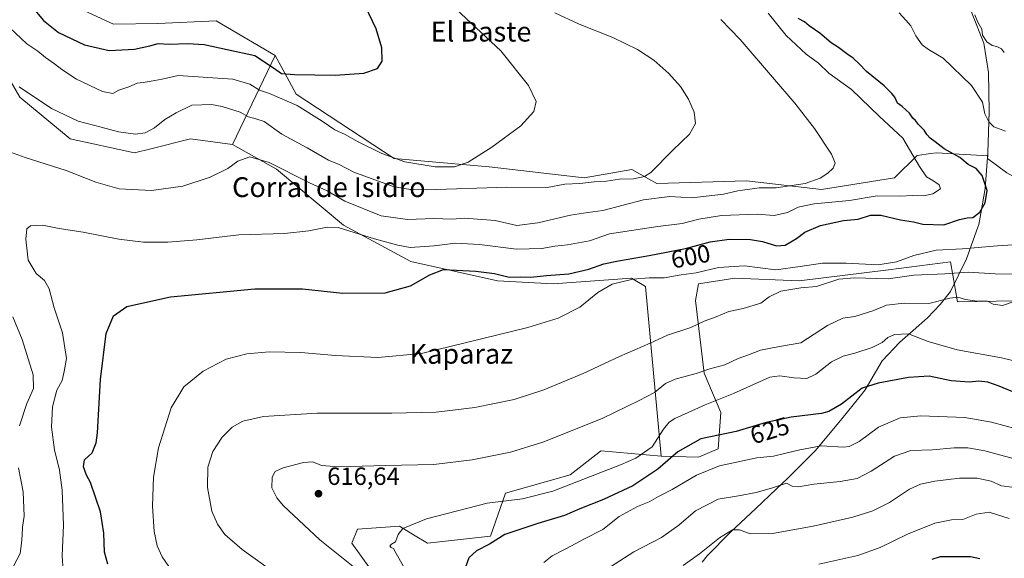
# Model space of a CAD drawing. Units: metres. Extents: x 570020 to 573478, y 4719532 to 4721881.
# Drawn here: x 571573 to 571969, y 4720722 to 4720939 of the extents above; entities that cross this region are included whole.
import ezdxf
from ezdxf.enums import TextEntityAlignment as Align

# ---------------------------------------------------------------- set-up
doc = ezdxf.new("R2010")
doc.units = ezdxf.units.M
doc.header["$MEASUREMENT"] = 0
for name, color, linetype, lineweight in [('Arbolado forestal CxS', 92, 'Continuous', 0), ('Cultivos herbáceos CxS', 92, 'Continuous', 0), ('Curva de nivel maestra', 30, 'Continuous', 30), ('Curva de nivel normal', 30, 'Continuous', 0), ('Matorral CxS', 135, 'Continuous', 0), ('Municipio', 91, 'Continuous', 13), ('Municipio CxS', 4, 'Continuous', 0), ('Punto de cota en terreno', 7, 'Continuous', 0), ('Rótulo de curva de nivel directora', 7, 'Continuous', 0), ('Rótulo de punto de cota en terreno', 7, 'Continuous', 0), ('Texto cartográfico', 7, 'Continuous', 0)]:
    doc.layers.add(name, color=color, linetype=linetype, lineweight=lineweight)
doc.styles.add('Style-Arial', font='txt')

# ---------------------------------------------------------------- blocks, each defined once
blk = doc.blocks.new('*U13')
at = {"layer": 'Cultivos herbáceos CxS', "color": 92, "linetype": 'Continuous', "lineweight": 0}
blk.add_polyline3d([(571956.5620999997, 4720941.027100001, 609.6255999999995), (571961.2518999996, 4720929.1469, 608.852899999998), (571963.1316999998, 4720917.366900001, 607.4578000000038), (571963.4013, 4720901.756899999, 605.102899999998), (571962.9210999999, 4720884.9965, 602.161500000002), (571962.8400999998, 4720883.845899999, 601.9429999999993), (571942.2320999998, 4720885.024900001, 598.7375000000029), (571939.9612999996, 4720884.7005, 598.0069999999978), (571934.3510999996, 4720883.8989, 595.6371999999974), (571925.3438999997, 4720874.891899999, 592.4073999999965), (571895.9460000005, 4720870.2323, 591.0619000000006), (571865.6699000001, 4720873.7667, 587.6410000000033), (571829.6413000004, 4720872.640900001, 585.6548999999941), (571819.5085000005, 4720878.270300001, 583.9556000000011), (571800.3673, 4720874.893300001, 583.3926000000065), (571762.0865000002, 4720879.3969, 580.5289000000049), (571723.8057000004, 4720882.7751, 579.3083999999944), (571684.3995000003, 4720908.6721, 576.9738999999972), (571681.5571999997, 4720913.909299999, 575.7093000000023), (571675.9767000005, 4720924.192100001, 573.5074000000022), (571652.1812000005, 4720938.117500001, 570.725099999996), (571628.6941000001, 4720937.128699999, 570.3102000000072), (571610.9121000003, 4720936.8619, 570.3652000000002), (571597.4814999999, 4720943.015100001, 569.8708999999944)], dxfattribs=at)
blk = doc.blocks.new('*U14')
at = {"layer": 'Cultivos herbáceos CxS', "color": 92, "linetype": 'Continuous', "lineweight": 0}
blk.add_polyline3d([(571554.0674999999, 4720940.147700001, 582.4548000000068), (571573.2067, 4720907.495100001, 585.3209999999963), (571593.4732999997, 4720890.606899999, 587.2639000000054), (571619.3690999999, 4720884.976700001, 587.7566999999982), (571625.9451000001, 4720886.6209, 587.3006000000023), (571641.8870999999, 4720890.6065, 587.7618999999977), (571658.7758999999, 4720888.354499999, 588.4897000000057), (571676.4741000002, 4720878.4439, 590.0669999999955), (571703.4951, 4720855.9255, 593.9734999999928), (571730.5173000004, 4720841.287900001, 597.0063999999984), (571765.4197000006, 4720833.4055, 600.7483999999968), (571787.9380999999, 4720832.279100001, 601.3448999999965), (571819.4634999996, 4720834.531099999, 603.3689000000013), (571825.0926999999, 4720831.1533, 605.1667000000016), (571831.3879000006, 4720762.875299999, 621.247199999998), (571807.2181000002, 4720765.0537, 617.3426000000036), (571806.5734999999, 4720764.5547, 617.4100000000036), (571806.2219000002, 4720764.282500001, 617.4474000000046), (571794.6599000003, 4720755.3323, 618.567200000005), (571768.7279000003, 4720747.9529, 618.7547999999952), (571762.6333, 4720730.7027, 622.9563999999956), (571737.2692999998, 4720727.779100001, 621.2728999999963), (571732.2846999997, 4720730.8093, 620.4036999999954), (571726.0000999998, 4720734.6295, 619.3993999999948), (571709.1117000004, 4720733.503500001, 618.1438999999956), (571706.8595000004, 4720727.875700001, 617.380999999994), (571718.1183000002, 4720712.1117, 615.9462000000058)], dxfattribs=at)
blk = doc.blocks.new('5PATER')
at = {"layer": 'Punto de cota en terreno', "linetype": 'Continuous', "lineweight": 0}
h = blk.add_hatch(color=51, dxfattribs=at)
edge = h.paths.add_edge_path()
edge.add_ellipse((0, 0), major_axis=(-0.1095731443231308, -0.1110710700762829), ratio=0.9994222409660322, start_angle=0, end_angle=360)

msp = doc.modelspace()

# ---------------------------------------------------------------- linework, layer by layer
at = {"layer": 'Arbolado forestal CxS', "color": 92, "linetype": 'Continuous', "lineweight": 0, "extrusion": (0.1526061400115317, 0.3179525256488908, 0.9357443868195376), "elevation": 1588807.690747003, "flags": 128}
msp.add_lwpolyline([(1527384.030000904, -4213873.173877335), (1527384.030000904, -4213830.692464839)], dxfattribs=at)
msp.add_lwpolyline([(1527384.030000904, -4213873.173877335), (1527384.030000904, -4213830.692464839)], dxfattribs=at)
at = {"layer": 'Arbolado forestal CxS', "color": 92, "linetype": 'Continuous', "lineweight": 0}
for points in [[(571466.3321000002, 4721195.2993, 556.3812000000034), (571465.1322999997, 4721170.4363, 556.9164000000019), (571462.8003000002, 4721156.208100001, 557.5936999999976), (571475.9974999996, 4721123.5737, 559.2400999999954), (571483.2779000001, 4721103.9825, 558.4269999999962), (571492.9389000004, 4721052.652899999, 562.1634999999952), (571505.5822999999, 4721022.2237, 564.1806999999973), (571540.1911000004, 4720993.627900001, 565.141499999998), (571597.4814999999, 4720943.015100001, 569.8708999999944), (571610.9121000003, 4720936.8619, 570.3652000000002), (571628.6941000001, 4720937.128699999, 570.3102000000072), (571652.1812000005, 4720938.117500001, 570.725099999996), (571675.9767000005, 4720924.192100001, 573.5074000000022)], [(571352.3563000001, 4721033.045299999, 584.1319999999978), (571366.6725000005, 4721032.117900001, 583.4980999999971), (571386.9386999998, 4721035.494899999, 584.8579000000027), (571396.6482999995, 4721047.632300001, 585.3754999999946), (571408.8262999998, 4721059.4967, 586.650999999998), (571429.0935000004, 4721061.748299999, 584.972099999999), (571434.1227000002, 4721058.7303, 584.1540999999997), (571445.9819, 4721051.614499999, 582.0213999999978), (571474.1284999996, 4721009.955900001, 579.7361999999994), (571500.0251000002, 4720985.1845, 579.6010999999999), (571554.0674999999, 4720940.147700001, 582.4548000000068), (571573.2067, 4720907.495100001, 585.3209999999963), (571593.4732999997, 4720890.606899999, 587.2639000000054), (571619.3690999999, 4720884.976700001, 587.7566999999982), (571625.9451000001, 4720886.6209, 587.3006000000023), (571641.8870999999, 4720890.6065, 587.7618999999977), (571658.7758999999, 4720888.354499999, 588.4897000000057)], [(571540.1911000004, 4720993.627900001, 565.141499999998), (571597.4814999999, 4720943.015100001, 569.8708999999944), (571610.9121000003, 4720936.8619, 570.3652000000002), (571628.6941000001, 4720937.128699999, 570.3102000000072), (571652.1812000005, 4720938.117500001, 570.725099999996), (571675.9767000005, 4720924.192100001, 573.5074000000022), (571658.7758999999, 4720888.354499999, 588.4897000000057), (571641.8870999999, 4720890.6065, 587.7618999999977), (571625.9451000001, 4720886.6209, 587.3006000000023), (571619.3690999999, 4720884.976700001, 587.7566999999982), (571593.4732999997, 4720890.606899999, 587.2639000000054), (571573.2067, 4720907.495100001, 585.3209999999963), (571554.0674999999, 4720940.147700001, 582.4548000000068)], [(571989.5105, 4720825.7443, 614.028999999995), (571950.7061000001, 4720825.012499999, 614.6515000000073), (571947.9003, 4720841.1479, 606.7912000000069), (571922.9181000004, 4720837.924699999, 605.5329000000056), (571886.8891000003, 4720833.4221, 607.084400000007), (571860.9933000002, 4720834.547499999, 606.9894999999962), (571846.3563000001, 4720832.296499999, 606.2896000000037), (571845.2301000003, 4720825.5405, 607.7687000000005), (571848.6074999999, 4720796.2663, 614.7369999999937), (571855.3620999996, 4720780.504100001, 621.3831999999966), (571854.2357000001, 4720765.866900001, 626.3252000000066), (571846.3547, 4720762.4891, 626.5516000000061), (571831.3879000006, 4720762.875299999, 621.247199999998), (571825.0926999999, 4720831.1533, 605.1667000000016), (571819.4634999996, 4720834.531099999, 603.3689000000013), (571787.9380999999, 4720832.279100001, 601.3448999999965), (571765.4197000006, 4720833.4055, 600.7483999999968), (571730.5173000004, 4720841.287900001, 597.0063999999984), (571703.4951, 4720855.9255, 593.9734999999928), (571676.4741000002, 4720878.4439, 590.0669999999955), (571658.7758999999, 4720888.354499999, 588.4897000000057), (571675.9767000005, 4720924.192100001, 573.5074000000022), (571681.5571999997, 4720913.909299999, 575.7093000000023), (571684.3995000003, 4720908.6721, 576.9738999999972), (571723.8057000004, 4720882.7751, 579.3083999999944), (571762.0865000002, 4720879.3969, 580.5289000000049), (571800.3673, 4720874.893300001, 583.3926000000065), (571819.5085000005, 4720878.270300001, 583.9556000000011), (571829.6413000004, 4720872.640900001, 585.6548999999941), (571865.6699000001, 4720873.7667, 587.6410000000033), (571895.9460000005, 4720870.2323, 591.0619000000006), (571925.3438999997, 4720874.891899999, 592.4073999999965), (571934.3510999996, 4720883.8989, 595.6371999999974), (571939.9612999996, 4720884.7005, 598.0069999999978), (571942.2320999998, 4720885.024900001, 598.7375000000029), (571962.8400999998, 4720883.845899999, 601.9429999999993), (571962.7651000004, 4720882.779100001, 601.7424000000028), (571970.4754999997, 4720876.996099999, 601.7688000000053)], [(571675.9767000005, 4720924.192100001, 573.5074000000022), (571681.5571999997, 4720913.909299999, 575.7093000000023), (571684.3995000003, 4720908.6721, 576.9738999999972), (571723.8057000004, 4720882.7751, 579.3083999999944), (571762.0865000002, 4720879.3969, 580.5289000000049), (571800.3673, 4720874.893300001, 583.3926000000065), (571819.5085000005, 4720878.270300001, 583.9556000000011), (571829.6413000004, 4720872.640900001, 585.6548999999941), (571865.6699000001, 4720873.7667, 587.6410000000033), (571895.9460000005, 4720870.2323, 591.0619000000006), (571925.3438999997, 4720874.891899999, 592.4073999999965), (571934.3510999996, 4720883.8989, 595.6371999999974), (571939.9612999996, 4720884.7005, 598.0069999999978), (571942.2320999998, 4720885.024900001, 598.7375000000029), (571962.8400999998, 4720883.845899999, 601.9429999999993)], [(571658.7758999999, 4720888.354499999, 588.4897000000057), (571676.4741000002, 4720878.4439, 590.0669999999955), (571703.4951, 4720855.9255, 593.9734999999928), (571730.5173000004, 4720841.287900001, 597.0063999999984), (571765.4197000006, 4720833.4055, 600.7483999999968), (571787.9380999999, 4720832.279100001, 601.3448999999965), (571819.4634999996, 4720834.531099999, 603.3689000000013), (571825.0926999999, 4720831.1533, 605.1667000000016), (571831.3879000006, 4720762.875299999, 621.247199999998)], [(571831.3879000006, 4720762.875299999, 621.247199999998), (571846.3547, 4720762.4891, 626.5516000000061), (571854.2357000001, 4720765.866900001, 626.3252000000066), (571855.3620999996, 4720780.504100001, 621.3831999999966), (571848.6074999999, 4720796.2663, 614.7369999999937), (571845.2301000003, 4720825.5405, 607.7687000000005), (571846.3563000001, 4720832.296499999, 606.2896000000037), (571860.9933000002, 4720834.547499999, 606.9894999999962), (571886.8891000003, 4720833.4221, 607.084400000007), (571922.9181000004, 4720837.924699999, 605.5329000000056), (571947.9003, 4720841.1479, 606.7912000000069), (571950.7061000001, 4720825.012499999, 614.6515000000073), (571989.5105, 4720825.7443, 614.028999999995), (572019.5292999997, 4720837.458500001, 612.6680000000051), (572027.5833000002, 4720853.566099999, 607.8266000000004), (572018.0652999999, 4720857.2271, 606.2538000000059), (571995.3685, 4720863.0847, 603.6218999999984), (571970.4754999997, 4720876.996099999, 601.7688000000053), (571962.7651000004, 4720882.779100001, 601.7424000000028), (571962.8400999998, 4720883.845899999, 601.9429999999993)]]:
    msp.add_polyline3d(points, dxfattribs=at)
at = {"layer": 'Cultivos herbáceos CxS', "color": 92, "linetype": 'Continuous', "lineweight": 0}
for points in [[(571466.3321000002, 4721195.2993, 556.3812000000034), (571465.1322999997, 4721170.4363, 556.9164000000019), (571462.8003000002, 4721156.208100001, 557.5936999999976), (571475.9974999996, 4721123.5737, 559.2400999999954), (571483.2779000001, 4721103.9825, 558.4269999999962), (571492.9389000004, 4721052.652899999, 562.1634999999952), (571505.5822999999, 4721022.2237, 564.1806999999973), (571540.1911000004, 4720993.627900001, 565.141499999998), (571597.4814999999, 4720943.015100001, 569.8708999999944), (571610.9121000003, 4720936.8619, 570.3652000000002), (571628.6941000001, 4720937.128699999, 570.3102000000072), (571652.1812000005, 4720938.117500001, 570.725099999996), (571675.9767000005, 4720924.192100001, 573.5074000000022)], [(571352.3563000001, 4721033.045299999, 584.1319999999978), (571366.6725000005, 4721032.117900001, 583.4980999999971), (571386.9386999998, 4721035.494899999, 584.8579000000027), (571396.6482999995, 4721047.632300001, 585.3754999999946), (571408.8262999998, 4721059.4967, 586.650999999998), (571429.0935000004, 4721061.748299999, 584.972099999999), (571434.1227000002, 4721058.7303, 584.1540999999997), (571445.9819, 4721051.614499999, 582.0213999999978), (571474.1284999996, 4721009.955900001, 579.7361999999994), (571500.0251000002, 4720985.1845, 579.6010999999999), (571554.0674999999, 4720940.147700001, 582.4548000000068), (571573.2067, 4720907.495100001, 585.3209999999963), (571593.4732999997, 4720890.606899999, 587.2639000000054), (571619.3690999999, 4720884.976700001, 587.7566999999982), (571625.9451000001, 4720886.6209, 587.3006000000023), (571641.8870999999, 4720890.6065, 587.7618999999977), (571658.7758999999, 4720888.354499999, 588.4897000000057)], [(571893.8113000002, 4721005.1679, 611.9912999999942), (571903.8373999996, 4720993.8051, 611.2995999999986), (571916.2222999996, 4720985.922900001, 611.7213000000047), (571935.3627000004, 4720963.4045, 610.1576999999961), (571953.8826000001, 4720948.756300001, 610.8159000000014), (571956.5620999997, 4720941.027100001, 609.6255999999995), (571961.2518999996, 4720929.1469, 608.852899999998), (571963.1316999998, 4720917.366900001, 607.4578000000038), (571963.4013, 4720901.756899999, 605.102899999998), (571962.9210999999, 4720884.9965, 602.161500000002), (571962.8400999998, 4720883.845899999, 601.9429999999993)], [(571675.9767000005, 4720924.192100001, 573.5074000000022), (571681.5571999997, 4720913.909299999, 575.7093000000023), (571684.3995000003, 4720908.6721, 576.9738999999972), (571723.8057000004, 4720882.7751, 579.3083999999944), (571762.0865000002, 4720879.3969, 580.5289000000049), (571800.3673, 4720874.893300001, 583.3926000000065), (571819.5085000005, 4720878.270300001, 583.9556000000011), (571829.6413000004, 4720872.640900001, 585.6548999999941), (571865.6699000001, 4720873.7667, 587.6410000000033), (571895.9460000005, 4720870.2323, 591.0619000000006), (571925.3438999997, 4720874.891899999, 592.4073999999965), (571934.3510999996, 4720883.8989, 595.6371999999974), (571939.9612999996, 4720884.7005, 598.0069999999978), (571942.2320999998, 4720885.024900001, 598.7375000000029), (571962.8400999998, 4720883.845899999, 601.9429999999993)], [(571658.7758999999, 4720888.354499999, 588.4897000000057), (571676.4741000002, 4720878.4439, 590.0669999999955), (571703.4951, 4720855.9255, 593.9734999999928), (571730.5173000004, 4720841.287900001, 597.0063999999984), (571765.4197000006, 4720833.4055, 600.7483999999968), (571787.9380999999, 4720832.279100001, 601.3448999999965), (571819.4634999996, 4720834.531099999, 603.3689000000013), (571825.0926999999, 4720831.1533, 605.1667000000016), (571831.3879000006, 4720762.875299999, 621.247199999998)], [(571831.3879000006, 4720762.875299999, 621.247199999998), (571807.2181000002, 4720765.0537, 617.3426000000036), (571806.5734999999, 4720764.5547, 617.4100000000036), (571806.2219000002, 4720764.282500001, 617.4474000000046), (571794.6599000003, 4720755.3323, 618.567200000005), (571768.7279000003, 4720747.9529, 618.7547999999952), (571762.6333, 4720730.7027, 622.9563999999956), (571737.2692999998, 4720727.779100001, 621.2728999999963), (571732.2846999997, 4720730.8093, 620.4036999999954), (571726.0000999998, 4720734.6295, 619.3993999999948), (571709.1117000004, 4720733.503500001, 618.1438999999956), (571706.8595000004, 4720727.875700001, 617.380999999994), (571718.1183000002, 4720712.1117, 615.9462000000058)]]:
    msp.add_polyline3d(points, dxfattribs=at)
at = {"layer": 'Curva de nivel maestra', "color": 30, "linetype": 'Continuous', "lineweight": 30, "flags": 128}
for points, elevation in [([(571577.1900000004, 4720944.940099999), (571582.6600000003, 4720938.290100001), (571588.7599999999, 4720933.440099999), (571599.1799999997, 4720928.5101), (571609.0700000003, 4720926.220100001), (571619.2800000003, 4720926.8201), (571625.4500000002, 4720928.130100001), (571628.8300000001, 4720929.040100001), (571633.3499999996, 4720928.7501), (571640.6399999997, 4720929.100099999), (571647.4299999997, 4720928.620100001), (571656.6600000003, 4720926.5801), (571667.7800000003, 4720924.220100001), (571675.3300000001, 4720919.2601), (571678.5199999996, 4720917.0101), (571683.8099999996, 4720916.520099999), (571700.1600000003, 4720916.350099999), (571711.6699999999, 4720917.1601), (571717.1500000004, 4720918.960100001), (571719.0999999996, 4720921.970100001), (571718.9600000001, 4720927.280099999), (571716.6600000003, 4720934.920100001), (571712.1600000003, 4720944.2601)], 575), ([(571608.6600000003, 4720719.440099999), (571607.3200000003, 4720724.200099999), (571606.9600000001, 4720731.840100001), (571605.6200000001, 4720740.5001), (571601.6100000005, 4720752.2301), (571600.0499999998, 4720755.270099999), (571598.7400000002, 4720758.590100001), (571599.2400000002, 4720761.4301), (571602.2699999996, 4720764.2301), (571603.8499999996, 4720768.1801), (571604.3700000001, 4720772.300100001), (571605.5800000001, 4720793.800100001), (571607.9000000004, 4720812.2601), (571610.8200000003, 4720819.3301), (571616.2999999998, 4720823.100099999), (571633.7699999996, 4720827.0101), (571667.7999999998, 4720830.3101), (571686.9699999997, 4720830.2601), (571703.1600000003, 4720828.550100001), (571720.2199999997, 4720828.6801), (571730.4900000002, 4720831.4301), (571738.2000000002, 4720835.8201), (571743.7100000001, 4720838.0101), (571756.7199999997, 4720837.4301), (571764.25, 4720836.420100001), (571770.2199999997, 4720834.960100001), (571774.5800000001, 4720835.100099999), (571778.9100000003, 4720835.0101), (571785.2400000002, 4720835.5801), (571794.2400000002, 4720836.2401), (571802.2400000002, 4720838.110099999), (571808.2800000003, 4720840.350099999), (571814.1900000004, 4720841.5701), (571826.5700000003, 4720843.630100001), (571841.1699999999, 4720846.4801), (571851.0199999996, 4720849.2401), (571858.7599999999, 4720850.210100001), (571867.3200000003, 4720850.1601), (571872.1900000004, 4720849.360099999), (571877.7199999997, 4720847.540100001), (571881.2300000004, 4720847.850099999), (571885.8899999997, 4720850.5801), (571889.2300000004, 4720853.0101), (571895.4600000001, 4720855.7401), (571904.8099999996, 4720857.700099999), (571910.7300000004, 4720858.2401), (571915.6600000003, 4720859.970100001), (571919.8399999999, 4720859.920100001), (571927.6600000003, 4720858.050100001), (571932.9400000004, 4720857.170100001), (571936.6600000003, 4720856.2601), (571945.1900000004, 4720856.040100001), (571951.4100000003, 4720858.110099999), (571954.5199999996, 4720858.880100001), (571956.7800000003, 4720859.030099999), (571959.6900000004, 4720861.090100001), (571961.8200000003, 4720864.9001), (571962.5499999998, 4720869.9001), (571960.6299999999, 4720875.9001), (571958.2100000001, 4720878.6801), (571954.8799999999, 4720880.370100001), (571951.54, 4720883.1501), (571945.3399999999, 4720886.610099999), (571941.7000000002, 4720889.440099999), (571939.6100000005, 4720890.880100001), (571938.29, 4720892.370100001), (571937.2400000002, 4720894.140100001), (571934.9199999999, 4720896.4801), (571933.7400000002, 4720897.970100001), (571932.6399999997, 4720898.9801), (571931.3399999999, 4720901.020099999), (571928.3799999999, 4720903.7301), (571926.5199999996, 4720905.0801), (571925.4699999997, 4720907.370100001), (571924.2199999997, 4720908.860099999), (571921.1799999997, 4720912.020099999), (571914.0099999999, 4720917.720100001), (571911.04, 4720920.860099999), (571908.6299999999, 4720923.170100001), (571906.04, 4720924.9001), (571902.7999999998, 4720927.460100001), (571899.8399999999, 4720929.2501), (571895.2699999996, 4720933.1501), (571891, 4720936.220100001), (571889.1200000001, 4720937.7401), (571886.4500000002, 4720939.1601)], 600), ([(571974.54, 4720788.100099999), (571967.3600000005, 4720791.110099999), (571962.8799999999, 4720792.6801), (571959.1799999997, 4720793.030099999), (571955.4500000002, 4720792.700099999), (571948.1399999997, 4720793.190099999), (571939.2199999997, 4720795.020099999), (571930.8899999997, 4720794.5601), (571918.7100000001, 4720792.2401), (571912.2800000003, 4720790.2301), (571903.9600000001, 4720783.7501), (571898.9000000004, 4720780.8201), (571895.8700000001, 4720780.0001), (571883.6900000004, 4720778.620100001), (571873.5599999996, 4720776.450099999), (571861.5800000001, 4720772.8301), (571847.3799999999, 4720769.8101), (571838.1200000001, 4720764.5801), (571830.0599999996, 4720757.5801), (571819.9900000002, 4720750.940099999), (571808.1799999997, 4720745.4001), (571798.5700000003, 4720741.6501), (571792.4400000004, 4720738.9101), (571781.7699999996, 4720735.720100001), (571768.4400000004, 4720731.2601), (571762.2199999997, 4720727.4101), (571756.9800000004, 4720724.7301), (571753.9699999997, 4720721.9001), (571752.6299999999, 4720718.210100001)], 624.9999999999999), ([(571959.6500000004, 4720721.530099999), (571955.9199999999, 4720722.340100001), (571943.7300000004, 4720722.270099999), (571940.3099999996, 4720721.2301)], 650)]:
    msp.add_lwpolyline(points, dxfattribs=dict(at, elevation=elevation))
at = {"layer": 'Curva de nivel normal', "color": 30, "linetype": 'Continuous', "lineweight": 0, "flags": 128}
for points, elevation in [([(571569.1200000001, 4720935.3201), (571575.9299999997, 4720928.890100001), (571580.3700000001, 4720925.920100001), (571583.5199999996, 4720923.4001), (571587.1900000004, 4720920.880100001), (571590.0199999996, 4720918.530099999), (571596.04, 4720914.720100001), (571606.4400000004, 4720909.690099999), (571610.5599999996, 4720908.9301), (571613.0499999998, 4720910.2401), (571617.0700000003, 4720911.610099999), (571620.3799999999, 4720913.0101), (571622.8099999996, 4720913.3101), (571626.0199999996, 4720913.9301), (571630.4299999997, 4720914.640100001), (571636.9400000004, 4720916.1801), (571658.9400000004, 4720914.640100001), (571665.7800000003, 4720912.6601), (571669.6600000003, 4720910.280099999), (571673.7000000002, 4720908.9001), (571684.8399999999, 4720904.040100001), (571694.8600000005, 4720897.7301), (571700.0199999996, 4720894.220100001), (571704.1500000004, 4720892.350099999), (571709.3399999999, 4720889.390100001), (571718.8799999999, 4720884.790100001), (571728.1600000003, 4720881.360099999), (571740.3399999999, 4720879.390100001), (571748.0899999999, 4720879.3101), (571753.6200000001, 4720881.3101), (571763.25, 4720887.2501), (571774.9100000003, 4720895.8201), (571780.04, 4720901.690099999), (571780.9800000004, 4720905.7301), (571777.9400000004, 4720912.1601), (571766.7699999996, 4720926.020099999), (571746.7999999998, 4720944.780099999)], 580), ([(571788.5, 4720941.370100001), (571798.29, 4720936.8301), (571811.8600000005, 4720931.4001), (571821.7800000003, 4720926.6601), (571828.4500000002, 4720922.3301), (571834.4699999997, 4720917.020099999), (571839.1399999997, 4720911.690099999), (571842.3899999997, 4720906.610099999), (571844.6600000003, 4720901.380100001), (571845.1299999999, 4720896.860099999), (571842.7800000003, 4720892.5001), (571836.0800000001, 4720886.040100001), (571827.1600000003, 4720877.030099999), (571824.6100000005, 4720875.470100001), (571820.2699999996, 4720874.5601), (571814.5499999998, 4720874.440099999), (571809.29, 4720873.6501), (571804.3399999999, 4720873.380100001), (571798.5599999996, 4720872.700099999), (571792.5099999999, 4720872.3301), (571785.4199999999, 4720871.110099999), (571769.2100000001, 4720871.130100001), (571736.9199999999, 4720870.1601), (571730.4299999997, 4720870.210100001), (571723.4699999997, 4720871.4801), (571707.6799999997, 4720877.220100001), (571701.7000000002, 4720880.270099999), (571697.3700000001, 4720882.0601), (571688.8099999996, 4720887.050100001), (571678.6799999997, 4720892.530099999), (571671.5599999996, 4720897.6601), (571668.2000000002, 4720898.700099999), (571665.25, 4720899.450099999), (571661.8700000001, 4720901.4001), (571654.5899999999, 4720903.6801), (571650.3600000005, 4720904.460100001), (571642.3600000005, 4720904.170100001), (571636.0999999996, 4720901.140100001), (571631.4900000002, 4720898.460100001), (571627.4400000004, 4720895.120100001), (571623.6200000001, 4720893.030099999), (571619.7400000002, 4720892.4801), (571612.9299999997, 4720893.460100001), (571605.9299999997, 4720895.4101), (571596.5999999996, 4720897.700099999), (571585.9400000004, 4720902.9101), (571572.8399999999, 4720911.540100001)], 585), ([(571590.6200000001, 4720716.770099999), (571590.1900000004, 4720722.800100001), (571590.7800000003, 4720735.140100001), (571590.2400000002, 4720749.140100001), (571589.0899999999, 4720757.200099999), (571587.0999999996, 4720765.360099999), (571585.8799999999, 4720774.520099999), (571586.2999999998, 4720782.700099999), (571588.0999999996, 4720789.450099999), (571590.1900000004, 4720793.300100001), (571591.0300000003, 4720796.9801), (571591.9900000002, 4720802.2401), (571590.4000000004, 4720812.4901), (571587.0499999998, 4720822.540100001), (571585.04, 4720830.2401), (571583.04, 4720833.5701), (571579.7199999997, 4720836.370100001), (571576.4600000001, 4720841.780099999), (571575.54, 4720850.290100001), (571575.9600000001, 4720854.380100001), (571577.4299999997, 4720855.5701), (571582.3499999996, 4720855.940099999), (571588.9800000004, 4720854.600099999), (571598.7100000001, 4720853.020099999), (571613.04, 4720850.280099999), (571622.9299999997, 4720849.0601), (571632.7400000002, 4720849.0001), (571644.4900000002, 4720849.9801), (571661.3399999999, 4720851.970100001), (571679.6699999999, 4720852.520099999), (571689.5300000003, 4720853.5701), (571696.8499999996, 4720855.0701), (571701.3499999996, 4720855.0001), (571715.9699999997, 4720850.360099999), (571725.3399999999, 4720847.860099999), (571730.25, 4720846.9301), (571739.9100000003, 4720847.5001), (571748.5800000001, 4720848.590100001), (571758.25, 4720848.0601), (571773.1699999999, 4720846.220100001), (571783.2800000003, 4720846.460100001), (571788.5, 4720847.4801), (571793.6500000004, 4720847.920100001), (571802.54, 4720849.5701), (571810.5, 4720852.380100001), (571829.9800000004, 4720855.360099999), (571839.8300000001, 4720856.610099999), (571846.4800000004, 4720858.3101), (571855.5999999996, 4720859.8201), (571869.9400000004, 4720860.2501), (571876.8600000005, 4720859.720100001), (571882.2300000004, 4720860.970100001), (571886.5599999996, 4720863.170100001), (571892.8899999997, 4720864.520099999), (571907.1600000003, 4720865.8201), (571918.29, 4720867.700099999), (571927.4900000002, 4720867.550100001), (571932.6699999999, 4720867.8101), (571937, 4720867.700099999), (571940.6699999999, 4720868.5701), (571943.75, 4720870.470100001), (571943.3300000001, 4720872.100099999), (571940.6600000003, 4720873.890100001), (571938.1699999999, 4720875.3101), (571935.3399999999, 4720879.4901), (571928.6500000004, 4720890.880100001), (571919.2300000004, 4720899.5801), (571907.9699999997, 4720910.520099999), (571898.8700000001, 4720917.1601), (571894.6399999997, 4720921.1601), (571889.7199999997, 4720924.720100001), (571881.7100000001, 4720932.2401), (571874.4500000002, 4720941.290100001)], 595), ([(571970.0300000003, 4720893.7601), (571965.3099999996, 4720895.550100001), (571963.2100000001, 4720897.5101), (571961.6600000003, 4720900.770099999), (571960.7000000002, 4720905.460100001), (571956.2400000002, 4720912.140100001), (571944.9000000004, 4720923.100099999), (571938.9900000002, 4720926.6801), (571936.4299999997, 4720928.520099999), (571933.9199999999, 4720932.140100001), (571931.8499999996, 4720936.210100001), (571929.8200000003, 4720938.4901), (571927.1600000003, 4720941.380100001)], 605), ([(571969.5, 4720925.4001), (571968.3799999999, 4720926.840100001), (571966.5499999998, 4720927.890100001), (571964.5499999998, 4720928.280099999), (571962.5, 4720929.6601), (571960.7400000002, 4720932.340100001), (571960.4299999997, 4720934.850099999), (571958.8799999999, 4720937.600099999), (571957.6399999997, 4720940.610099999)], 610), ([(571557.4400000004, 4720889.620100001), (571575.3600000005, 4720883.110099999), (571591.8499999996, 4720877.950099999), (571603.7300000004, 4720873.1501), (571613.1900000004, 4720870.5001), (571626.2300000004, 4720869.870100001), (571638.8300000001, 4720871.540100001), (571649.8099999996, 4720875.1601), (571656.8799999999, 4720878.6801), (571660.9600000001, 4720881.600099999), (571665.7800000003, 4720883.460100001), (571673.5999999996, 4720881.140100001), (571689.8200000003, 4720872.940099999), (571696.8499999996, 4720869.720100001), (571704.04, 4720865.5001), (571718.5899999999, 4720859.640100001), (571729.2000000002, 4720858.140100001), (571739.7699999996, 4720858.600099999), (571747.0499999998, 4720858.280099999), (571752.1600000003, 4720858.700099999), (571764.5800000001, 4720857.710100001), (571773.1900000004, 4720855.7301), (571781.6600000003, 4720856.840100001), (571794.8200000003, 4720859.950099999), (571801.9000000004, 4720861.020099999), (571807.9000000004, 4720861.8101), (571824.2400000002, 4720866.0701), (571834.9000000004, 4720867.440099999), (571843.75, 4720866.860099999), (571856.4199999999, 4720868.360099999), (571862.2400000002, 4720869.7501), (571870.8200000003, 4720870.9801), (571877.6500000004, 4720870.9001), (571889.3200000003, 4720872.710100001), (571895.4199999999, 4720874.790100001), (571898.4800000004, 4720876.790100001), (571900.5999999996, 4720878.790100001), (571901.3499999996, 4720880.790100001), (571899.9199999999, 4720884.520099999), (571893.04, 4720894.8201), (571885.1799999997, 4720905.0801), (571876.1200000001, 4720915.5001), (571863.1600000003, 4720930.6801), (571855.4000000004, 4720938.6601)], 590), ([(571634.4199999999, 4720716.720100001), (571630.4699999997, 4720722.390100001), (571628.4800000004, 4720726.780099999), (571627.3099999996, 4720732.520099999), (571626.5999999996, 4720742.780099999), (571626.9699999997, 4720754.390100001), (571629.0599999996, 4720766.2601), (571634.1299999999, 4720782.380100001), (571639.2400000002, 4720790.770099999), (571646.9199999999, 4720797.1601), (571656.2599999999, 4720801.960100001), (571664.5899999999, 4720804.100099999), (571673.5899999999, 4720804.860099999), (571686.3499999996, 4720804.640100001), (571700.2100000001, 4720803.4301), (571717.2699999996, 4720802.540100001), (571734.8099999996, 4720804.220100001), (571777.7100000001, 4720814.720100001), (571789.9400000004, 4720818.4801), (571798.5700000003, 4720822.9301), (571805.9000000004, 4720828.800100001), (571811.5700000003, 4720832.0701), (571819.9199999999, 4720834.140100001), (571826.5700000003, 4720834.7401), (571832.5099999999, 4720834.7401), (571839.4100000003, 4720835.890100001), (571845.4699999997, 4720836.710100001), (571854.4900000002, 4720838.800100001), (571864.9100000003, 4720839.540100001), (571877.5800000001, 4720837.920100001), (571887.2699999996, 4720839.200099999), (571896.29, 4720840.530099999), (571905.8799999999, 4720840.5801), (571918.7800000003, 4720839.9801), (571926.1100000005, 4720841.0801), (571933.0199999996, 4720843.620100001), (571942.0599999996, 4720845.770099999), (571952.6900000004, 4720846.4001), (571966.7800000003, 4720847.530099999), (571981.2199999997, 4720848.5701)], 605), ([(571676.4500000002, 4720715.290100001), (571662.6200000001, 4720725.340100001), (571655.7400000002, 4720731.370100001), (571652.7100000001, 4720735.4801), (571650.5300000003, 4720740.670100001), (571648.6600000003, 4720750.2501), (571648.7999999998, 4720758.450099999), (571650.7999999998, 4720764.700099999), (571654.5599999996, 4720770.4801), (571658.5899999999, 4720774.5101), (571662.9199999999, 4720776.940099999), (571671.2599999999, 4720778.8201), (571692.9199999999, 4720780.170100001), (571722.9199999999, 4720780.1501), (571740.7999999998, 4720780.630100001), (571756.2800000003, 4720782.440099999), (571772.1200000001, 4720785.670100001), (571784.0800000001, 4720789.530099999), (571799.9000000004, 4720796.130100001), (571814.5700000003, 4720802.970100001), (571826.9000000004, 4720808.380100001), (571833.9000000004, 4720811.5601), (571843.2400000002, 4720814.700099999), (571848.7300000004, 4720817.170100001), (571853.54, 4720819.0001), (571858.5899999999, 4720821.110099999), (571864.3600000005, 4720822.300100001), (571871.4299999997, 4720824.440099999), (571874.8899999997, 4720827.0101), (571879.5800000001, 4720829.370100001), (571887.6399999997, 4720830.600099999), (571893.9000000004, 4720831.190099999), (571902.8399999999, 4720834.100099999), (571909.2100000001, 4720834.7401), (571922.79, 4720834.2401), (571933.1299999999, 4720835.720100001), (571945.5499999998, 4720836.3201), (571954.9600000001, 4720836.9901), (571965.75, 4720836.280099999), (571986.2800000003, 4720835.860099999)], 610), ([(571707.3399999999, 4720718.4901), (571693.9400000004, 4720729.1601), (571679.2400000002, 4720742.970100001), (571676.5999999996, 4720746.130100001), (571674.6200000001, 4720750.1801), (571674.7400000002, 4720754.4001), (571676.0099999999, 4720756.640100001), (571679.2000000002, 4720758.120100001), (571687.3899999997, 4720760.3201), (571691.0700000003, 4720760.550100001), (571694.6100000005, 4720759.0701), (571701.5899999999, 4720758.520099999), (571720.3200000003, 4720759.0601), (571739.8499999996, 4720759.520099999), (571755.29, 4720761.350099999), (571770.6900000004, 4720764.420100001), (571783.7199999997, 4720768.450099999), (571807.6200000001, 4720778.030099999), (571822.4800000004, 4720785.270099999), (571828.6500000004, 4720788.540100001), (571833.1200000001, 4720792.1501), (571836.9800000004, 4720793.940099999), (571845.3799999999, 4720796.1501), (571850.9900000002, 4720797.9801), (571856.9199999999, 4720799.6601), (571862.3200000003, 4720802.170100001), (571866.5700000003, 4720803.7301), (571871.3399999999, 4720805.600099999), (571878.9900000002, 4720807.040100001), (571887.5300000003, 4720808.5701), (571898.3600000005, 4720815.470100001), (571904.4400000004, 4720818.440099999), (571909.3499999996, 4720819.050100001), (571916.5499999998, 4720821.4101), (571922.1200000001, 4720823.690099999), (571929.2100000001, 4720824.450099999), (571939.1200000001, 4720824.360099999), (571947.54, 4720826.530099999), (571950.7800000003, 4720826.960100001), (571953.9400000004, 4720825.950099999), (571958.54, 4720825.2401), (571962.7800000003, 4720825.2501), (571965.0700000003, 4720824.0601), (571968.7999999998, 4720823.5701), (571973.04, 4720824.950099999)], 615), ([(571573.0599999996, 4720775.140100001), (571575.9400000004, 4720784.130100001), (571578.6500000004, 4720790.130100001), (571578.4699999997, 4720795.6501), (571574.1699999999, 4720809.870100001), (571570.2999999998, 4720818.9801)], 590), ([(571727.4600000001, 4720718.690099999), (571724.6200000001, 4720723.690099999), (571723.6500000004, 4720725.7501), (571722.6699999999, 4720726.140100001), (571722.1200000001, 4720726.800100001), (571722.7999999998, 4720727.4801), (571724.3899999997, 4720728.360099999), (571725.4800000004, 4720731.3201), (571727.3899999997, 4720733.7601), (571736.9100000003, 4720737.6801), (571761.25, 4720743.9301), (571775.5800000001, 4720745.710100001), (571787.75, 4720748.840100001), (571814.9199999999, 4720759.3101), (571821.1699999999, 4720762.100099999), (571827.7400000002, 4720766.5701), (571832.2400000002, 4720773.7501), (571834.5599999996, 4720776.620100001), (571836.8300000001, 4720778.0101), (571849.0099999999, 4720783.5801), (571860.4100000003, 4720788.0801), (571875.1200000001, 4720794.690099999), (571879.0999999996, 4720795.220100001), (571884.8799999999, 4720794.350099999), (571890.0599999996, 4720794.1801), (571893.5599999996, 4720795.920100001), (571899.8899999997, 4720800.8301), (571904.5599999996, 4720803.170100001), (571909.3399999999, 4720804.350099999), (571916.3300000001, 4720806.610099999), (571920.3399999999, 4720808.620100001), (571922.5599999996, 4720810.700099999), (571925.2300000004, 4720811.8301), (571930.8899999997, 4720812.140100001), (571938.8700000001, 4720808.9801), (571950.5, 4720805.6801), (571968.3799999999, 4720802.450099999), (571980.0999999996, 4720799.6801)], 620), ([(571979.2999999998, 4720772.5601), (571964.3200000003, 4720776.610099999), (571953.5499999998, 4720778.470100001), (571935.8899999997, 4720779.120100001), (571927.5599999996, 4720778.360099999), (571918.8899999997, 4720774.600099999), (571911.0700000003, 4720768.790100001), (571907.0300000003, 4720766.780099999), (571904.7699999996, 4720766.540100001), (571895.79, 4720767.040100001), (571887.2300000004, 4720765.360099999), (571880.9400000004, 4720763.970100001), (571876.5599999996, 4720762.8301), (571869.8799999999, 4720762.140100001), (571854.8200000003, 4720758.940099999), (571845.5499999998, 4720755.200099999), (571835.8399999999, 4720749.5101), (571830.2999999998, 4720746.670100001), (571826.5, 4720744.4801), (571821.8099999996, 4720742.640100001), (571814.4600000001, 4720738.540100001), (571807.9000000004, 4720733.3201), (571800.5099999999, 4720729.5701), (571792.9699999997, 4720725.5001), (571787.4699999997, 4720722.7401), (571784.0800000001, 4720720.0101)], 630), ([(571973.0999999996, 4720761.9801), (571961.6900000004, 4720764.960100001), (571954.8300000001, 4720766.220100001), (571949.3399999999, 4720766.2601), (571940.5899999999, 4720765.460100001), (571931.8899999997, 4720765.090100001), (571925.3099999996, 4720762.870100001), (571915.8899999997, 4720756.7601), (571910.2300000004, 4720753.940099999), (571903.3899999997, 4720752.610099999), (571892.7699999996, 4720751.640100001), (571886.5899999999, 4720750.5001), (571884.1600000003, 4720750.7401), (571881.7999999998, 4720752.040100001), (571875.7599999999, 4720750.0101), (571869.6399999997, 4720748.210100001), (571862.4699999997, 4720746.920100001), (571854.2400000002, 4720745.5001), (571845.2199999997, 4720740.920100001), (571838.5, 4720735.120100001), (571831.54, 4720730.1601), (571820.4000000004, 4720724.350099999), (571809.04, 4720717.130100001)], 635), ([(571569.1100000005, 4720715.8101), (571573.3300000001, 4720723.640100001), (571573.8399999999, 4720727.800100001), (571574.1500000004, 4720730.890100001), (571574.2999999998, 4720734.220100001), (571574.9199999999, 4720738.7401), (571574.5, 4720748.5601), (571572.6799999997, 4720758.140100001)], 590), ([(571972.4800000004, 4720750.370100001), (571968.4299999997, 4720750.940099999), (571964.2199999997, 4720752.860099999), (571958.5499999998, 4720754.030099999), (571951.5199999996, 4720754.050100001), (571941.5599999996, 4720752.860099999), (571935.7100000001, 4720751.610099999), (571931.3600000005, 4720749.550100001), (571923.2300000004, 4720744.200099999), (571916.5599999996, 4720740.800100001), (571908.5599999996, 4720738.3201), (571892.5599999996, 4720734.670100001), (571876.2300000004, 4720731.6801), (571867.2400000002, 4720731.5801), (571862.9000000004, 4720733.2601), (571860.0700000003, 4720733.210100001), (571854.8600000005, 4720729.960100001), (571846.79, 4720723.4801), (571840.1799999997, 4720718.8101)], 640), ([(571971.5, 4720737.8101), (571963.3399999999, 4720740.280099999), (571958.1900000004, 4720739.5101), (571952.7699999996, 4720737.3201), (571948.1900000004, 4720737.200099999), (571941.5599999996, 4720735.8301), (571930.5599999996, 4720731.520099999), (571919.5599999996, 4720726.130100001), (571910.5599999996, 4720722.850099999), (571894.8899999997, 4720719.440099999)], 645)]:
    msp.add_lwpolyline(points, dxfattribs=dict(at, elevation=elevation))
at = {"layer": 'Matorral CxS', "color": 135, "linetype": 'Continuous', "lineweight": 0}
for points in [[(571893.8113000002, 4721005.1679, 611.9912999999942), (571903.8373999996, 4720993.8051, 611.2995999999986), (571916.2222999996, 4720985.922900001, 611.7213000000047), (571935.3627000004, 4720963.4045, 610.1576999999961), (571953.8826000001, 4720948.756300001, 610.8159000000014), (571956.5620999997, 4720941.027100001, 609.6255999999995), (571961.2518999996, 4720929.1469, 608.852899999998), (571963.1316999998, 4720917.366900001, 607.4578000000038), (571963.4013, 4720901.756899999, 605.102899999998), (571962.9210999999, 4720884.9965, 602.161500000002), (571962.8400999998, 4720883.845899999, 601.9429999999993)], [(571970.4754999997, 4720876.996099999, 601.7688000000053), (571962.7651000004, 4720882.779100001, 601.7424000000028), (571962.8400999998, 4720883.845899999, 601.9429999999993), (571962.9210999999, 4720884.9965, 602.161500000002), (571963.4013, 4720901.756899999, 605.102899999998), (571963.1316999998, 4720917.366900001, 607.4578000000038), (571961.2518999996, 4720929.1469, 608.852899999998), (571956.5620999997, 4720941.027100001, 609.6255999999995)], [(571831.3879000006, 4720762.875299999, 621.247199999998), (571846.3547, 4720762.4891, 626.5516000000061), (571854.2357000001, 4720765.866900001, 626.3252000000066), (571855.3620999996, 4720780.504100001, 621.3831999999966), (571848.6074999999, 4720796.2663, 614.7369999999937), (571845.2301000003, 4720825.5405, 607.7687000000005), (571846.3563000001, 4720832.296499999, 606.2896000000037), (571860.9933000002, 4720834.547499999, 606.9894999999962), (571886.8891000003, 4720833.4221, 607.084400000007), (571922.9181000004, 4720837.924699999, 605.5329000000056), (571947.9003, 4720841.1479, 606.7912000000069), (571950.7061000001, 4720825.012499999, 614.6515000000073), (571989.5105, 4720825.7443, 614.028999999995), (572019.5292999997, 4720837.458500001, 612.6680000000051), (572027.5833000002, 4720853.566099999, 607.8266000000004), (572018.0652999999, 4720857.2271, 606.2538000000059), (571995.3685, 4720863.0847, 603.6218999999984), (571970.4754999997, 4720876.996099999, 601.7688000000053), (571962.7651000004, 4720882.779100001, 601.7424000000028), (571962.8400999998, 4720883.845899999, 601.9429999999993)], [(571718.1183000002, 4720712.1117, 615.9462000000058), (571706.8595000004, 4720727.875700001, 617.380999999994), (571709.1117000004, 4720733.503500001, 618.1438999999956), (571726.0000999998, 4720734.6295, 619.3993999999948), (571732.2846999997, 4720730.8093, 620.4036999999954), (571737.2692999998, 4720727.779100001, 621.2728999999963), (571762.6333, 4720730.7027, 622.9563999999956), (571768.7279000003, 4720747.9529, 618.7547999999952), (571794.6599000003, 4720755.3323, 618.567200000005), (571806.2219000002, 4720764.282500001, 617.4474000000046), (571806.5734999999, 4720764.5547, 617.4100000000036), (571807.2181000002, 4720765.0537, 617.3426000000036), (571831.3879000006, 4720762.875299999, 621.247199999998), (571846.3547, 4720762.4891, 626.5516000000061), (571854.2357000001, 4720765.866900001, 626.3252000000066), (571855.3620999996, 4720780.504100001, 621.3831999999966), (571848.6074999999, 4720796.2663, 614.7369999999937), (571845.2301000003, 4720825.5405, 607.7687000000005), (571846.3563000001, 4720832.296499999, 606.2896000000037), (571860.9933000002, 4720834.547499999, 606.9894999999962), (571886.8891000003, 4720833.4221, 607.084400000007), (571922.9181000004, 4720837.924699999, 605.5329000000056), (571947.9003, 4720841.1479, 606.7912000000069), (571950.7061000001, 4720825.012499999, 614.6515000000073), (571989.5105, 4720825.7443, 614.028999999995)], [(571831.3879000006, 4720762.875299999, 621.247199999998), (571807.2181000002, 4720765.0537, 617.3426000000036), (571806.5734999999, 4720764.5547, 617.4100000000036), (571806.2219000002, 4720764.282500001, 617.4474000000046), (571794.6599000003, 4720755.3323, 618.567200000005), (571768.7279000003, 4720747.9529, 618.7547999999952), (571762.6333, 4720730.7027, 622.9563999999956), (571737.2692999998, 4720727.779100001, 621.2728999999963), (571732.2846999997, 4720730.8093, 620.4036999999954), (571726.0000999998, 4720734.6295, 619.3993999999948), (571709.1117000004, 4720733.503500001, 618.1438999999956), (571706.8595000004, 4720727.875700001, 617.380999999994), (571718.1183000002, 4720712.1117, 615.9462000000058)]]:
    msp.add_polyline3d(points, dxfattribs=at)
at = {"layer": 'Municipio', "color": 91, "linetype": 'Continuous', "lineweight": 13, "flags": 128}
msp.add_lwpolyline([(571847.8710000007, 4720720.232), (571849.9320000003, 4720722.687000004), (571859.2419999997, 4720732.324999998), (571869.4420000011, 4720741.848000002), (571877.588000001, 4720749.519999998), (571882.2850000008, 4720753.943000002), (571893.4850000013, 4720765.129000002), (571904.0350000013, 4720777.956999999), (571911.4050000008, 4720787.088999998), (571913.4540000015, 4720789.628000002), (571920.3310000007, 4720801.267), (571927.375000001, 4720808.719000002), (571932.7920000006, 4720813.484000001), (571938.5880000013, 4720818.508000001), (571943.6180000005, 4720823.903000004), (571947.8880000019, 4720829.162000001), (571954.2450000002, 4720842.317999999), (571958.7820000013, 4720855.053), (571959.1960000021, 4720856.217999998), (571960.0110000018, 4720860.622000001), (571961.8570000008, 4720870.597000001), (571962.8670000011, 4720884.955), (571963.3480000005, 4720901.718000002), (571963.0760000001, 4720917.329000002), (571961.1890000022, 4720929.110999999), (571956.506000001, 4720940.984999999)], dxfattribs=at)
msp.add_lwpolyline([(571847.8710000007, 4720720.232), (571849.9320000003, 4720722.687000004), (571859.2419999997, 4720732.324999998), (571869.4420000011, 4720741.848000002), (571877.588000001, 4720749.519999998), (571882.2850000008, 4720753.943000002), (571893.4850000013, 4720765.129000002), (571904.0350000013, 4720777.956999999), (571911.4050000008, 4720787.088999998), (571913.4540000015, 4720789.628000002), (571920.3310000007, 4720801.267), (571927.375000001, 4720808.719000002), (571932.7920000006, 4720813.484000001), (571938.5880000013, 4720818.508000001), (571943.6180000005, 4720823.903000004), (571947.8880000019, 4720829.162000001), (571954.2450000002, 4720842.317999999), (571958.7820000013, 4720855.053), (571959.1960000021, 4720856.217999998), (571960.0110000018, 4720860.622000001), (571961.8570000008, 4720870.597000001), (571962.8670000011, 4720884.955), (571963.3480000005, 4720901.718000002), (571963.0760000001, 4720917.329000002), (571961.1890000022, 4720929.110999999), (571956.506000001, 4720940.984999999)], dxfattribs=at)
at = {"layer": 'Municipio CxS', "color": 4, "linetype": 'Continuous', "lineweight": 0, "flags": 128}
for points in [[(571956.5060000004, 4720940.984999998), (571961.1889999994, 4720929.111), (571963.0759999997, 4720917.329000001), (571963.3479999999, 4720901.718000002), (571962.8670000006, 4720884.954999999), (571961.8570000002, 4720870.597), (571960.0109999991, 4720860.622000001), (571959.1960000015, 4720856.217999999), (571958.7820000007, 4720855.052999999), (571954.2449999996, 4720842.317999999), (571947.8880000013, 4720829.162000001), (571943.6179999999, 4720823.903000002), (571938.5880000007, 4720818.508), (571932.792, 4720813.484), (571927.3750000005, 4720808.719000001), (571920.3310000001, 4720801.267000001), (571913.4539999987, 4720789.628000001), (571911.4050000003, 4720787.088999999), (571904.0350000008, 4720777.957000001), (571893.4850000007, 4720765.129000001), (571882.2850000003, 4720753.943000001), (571877.5880000005, 4720749.519999999), (571869.4420000005, 4720741.848), (571859.2419999992, 4720732.324999999), (571849.9319999998, 4720722.687000002), (571847.871, 4720720.232000001)], [(571847.871, 4720720.232000001), (571849.9319999998, 4720722.687000002), (571859.2419999992, 4720732.324999999), (571869.4420000005, 4720741.848), (571877.5880000005, 4720749.519999999), (571882.2850000003, 4720753.943000001), (571893.4850000007, 4720765.129000001), (571904.0350000008, 4720777.957000001), (571911.4050000003, 4720787.088999999), (571913.4539999987, 4720789.628000001), (571920.3310000001, 4720801.267000001), (571927.3750000005, 4720808.719000001), (571932.792, 4720813.484), (571938.5880000007, 4720818.508), (571943.6179999999, 4720823.903000002), (571947.8880000013, 4720829.162000001), (571954.2449999996, 4720842.317999999), (571958.7820000007, 4720855.052999999), (571959.1960000015, 4720856.217999999), (571960.0109999991, 4720860.622000001), (571961.8570000002, 4720870.597), (571962.8670000006, 4720884.954999999), (571963.3479999999, 4720901.718000002), (571963.0759999997, 4720917.329000001), (571961.1889999994, 4720929.111), (571956.5060000004, 4720940.984999998)]]:
    msp.add_lwpolyline(points, dxfattribs=at)

# ---------------------------------------------------------------- block references
at = {"layer": 'Cultivos herbáceos CxS', "color": 92, "linetype": 'Continuous', "lineweight": 0}
for name in ['*U14', '*U13']:
    msp.add_blockref(name, (0, 0), dxfattribs=at)
at = {"layer": 'Punto de cota en terreno', "color": 7, "linetype": 'Continuous', "lineweight": 0, "xscale": 10, "yscale": 10, "zscale": 10}
msp.add_blockref('5PATER', (571693.4100000003, 4720747.76, 616.6399999999994), dxfattribs=at)

# ---------------------------------------------------------------- texts
at = {"layer": 'Rótulo de curva de nivel directora', "color": 7, "linetype": 'Continuous', "lineweight": 0, "style": 'Style-Arial'}
for s, rotation, p in [('600', 11.0455545377452, (571843.2189250567, 4720843.287211569)), ('625', 16.81316626672129, (571875.0592029169, 4720773.212555627))]:
    msp.add_text(s, height=7.000000000000002, rotation=rotation, dxfattribs=at).set_placement(p, align=Align.MIDDLE_CENTER)
at = {"layer": 'Rótulo de punto de cota en terreno', "color": 7, "linetype": 'Continuous', "lineweight": 0, "style": 'Style-Arial'}
msp.add_text('616,64', height=7.000000000000002, dxfattribs=at).set_placement((571696.9378000004, 4720751.287799999))
at = {"layer": 'Texto cartográfico', "color": 7, "linetype": 'Continuous', "lineweight": 0, "style": 'Style-Arial'}
for s, p in [('El Baste', (571758.8314256099, 4720933.82015)), ('Corral de Isidro', (571697.58282439, 4720871.190149999)), ('Kaparaz', (571750.9073256099, 4720804.09015))]:
    msp.add_text(s, height=8, dxfattribs=at).set_placement(p, align=Align.MIDDLE_CENTER)

doc.saveas('drawing.dxf')
